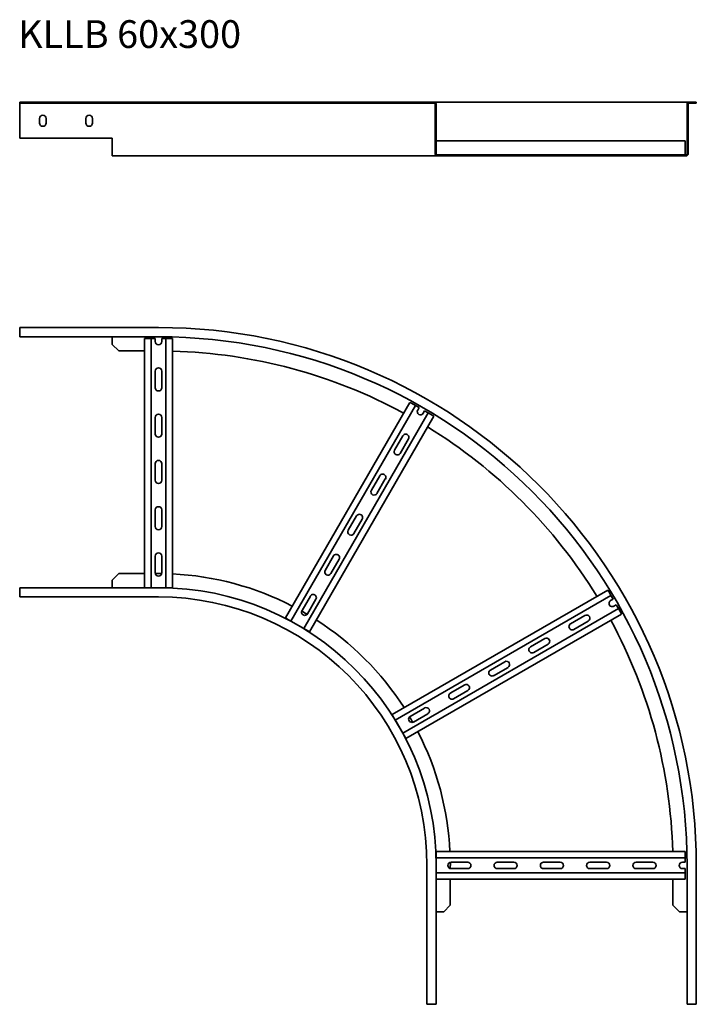
# Model space of a CAD drawing. Units: millimetres. Extents: x 3176 to 3907, y 3723 to 4787.
import ezdxf

# ---------------------------------------------------------------- set-up
doc = ezdxf.new("R2010")
doc.units = ezdxf.units.MM
doc.layers.add('Symbols(DIN)', color=7, linetype='Continuous', lineweight=18)
doc.layers.add('Visible Edges(DIN)', color=7, linetype='Continuous', lineweight=35)
doc.styles.add('vergokan 3 rood', font='isocpeur.ttf')

msp = doc.modelspace()

# ---------------------------------------------------------------- linework, layer by layer
at = {"layer": 'Visible Edges(DIN)'}
for p, q in [((3176.5, 4696.7), (3176.5, 4697.9)), ((3176.5, 4697.9), (3326.5, 4697.9)), ((3176.5, 4696.7), (3326.5, 4696.7)), ((3176.5, 4696.7), (3176.5, 4695.7)), ((3176.5, 4658.9), (3176.5, 4695.7)), ((3616.5, 4697.9), (3326.5, 4697.9)), ((3616.5, 4696.7), (3326.5, 4696.7)), ((3624.2, 4697.9), (3616.5, 4697.9)), ((3616.5, 4696.7), (3616.5, 4697.9)), ((3616.5, 4696.7), (3624.2, 4696.7)), ((3899.7, 4697.9), (3624.2, 4697.9)), ((3625.2, 4695.7), (3625.2, 4658.9)), ((3626.5, 4658.9), (3626.5, 4695.7)), ((3897.5, 4695.7), (3897.5, 4658.9)), ((3898.7, 4658.9), (3898.7, 4695.7)), ((3899.7, 4697.9), (3907.5, 4697.9)), ((3899.7, 4696.7), (3907.5, 4696.7)), ((3907.5, 4697.9), (3907.5, 4696.7)), ((3198, 4675.4), (3198, 4680.4)), ((3205, 4680.4), (3205, 4675.4)), ((3248, 4675.4), (3248, 4680.4)), ((3255, 4680.4), (3255, 4675.4)), ((3176.5, 4658.9), (3276.5, 4658.9)), ((3276.5, 4658.9), (3276.5, 4642.2)), ((3625.2, 4642.2), (3625.2, 4658.9)), ((3625.2, 4658.9), (3626.5, 4658.9)), ((3626.5, 4658.9), (3626.5, 4642.2)), ((3897.5, 4642.2), (3897.5, 4658.9)), ((3897.5, 4658.9), (3898.7, 4658.9)), ((3898.7, 4658.9), (3898.7, 4642.2)), ((3626.5, 4656.2), (3895.5, 4656.2)), ((3895.5, 4656.2), (3895.5, 4654.2)), ((3895.5, 4643.2), (3895.5, 4654.2)), ((3276.5, 4639.9), (3276.5, 4642.2)), ((3276.5, 4639.9), (3326.5, 4639.9)), ((3627.5, 4639.9), (3326.5, 4639.9)), ((3627.5, 4641.2), (3634.7, 4641.2)), ((3634.7, 4639.9), (3627.5, 4639.9)), ((3641.7, 4641.2), (3634.7, 4641.2)), ((3634.7, 4641.2), (3634.7, 4639.9)), ((3634.7, 4639.9), (3641.7, 4639.9)), ((3641.7, 4639.9), (3641.7, 4641.2)), ((3641.7, 4641.2), (3882.2, 4641.2)), ((3882.2, 4639.9), (3641.7, 4639.9)), ((3889.2, 4641.2), (3882.2, 4641.2)), ((3882.2, 4641.2), (3882.2, 4639.9)), ((3882.2, 4639.9), (3889.2, 4639.9)), ((3889.2, 4639.9), (3889.2, 4641.2)), ((3889.2, 4641.2), (3896.5, 4641.2)), ((3896.5, 4639.9), (3889.2, 4639.9)), ((3895.5, 4643.2), (3895.5, 4641.2)), ((3176.5, 4454.5), (3326.5, 4454.5)), ((3176.5, 4446.7), (3176.5, 4454.5)), ((3176.5, 4446.7), (3176.5, 4444.5)), ((3176.5, 4444.5), (3326.5, 4444.5)), ((3276.5, 4444.5), (3276.5, 4443.5)), ((3276.5, 4443.5), (3276.5, 4436.2)), ((3283.5, 4429.2), (3276.5, 4436.2)), ((3311.5, 4173.5), (3311.5, 4442.5)), ((3311.5, 4442.5), (3313.5, 4442.5)), ((3318.5, 4442.5), (3313.5, 4442.5)), ((3318.5, 4442.5), (3323, 4442.5)), ((3318.5, 4442.5), (3318.5, 4173.5)), ((3323, 4439.5), (3323, 4442.5)), ((3330, 4442.5), (3330, 4439.5)), ((3330, 4442.5), (3334.5, 4442.5)), ((3339.5, 4442.5), (3334.5, 4442.5)), ((3334.5, 4442.5), (3334.5, 4173.5)), ((3339.5, 4442.5), (3341.5, 4442.5)), ((3341.5, 4173.5), (3341.5, 4442.5)), ((3283.5, 4429.2), (3311.5, 4429.2)), ((3323, 4389.5), (3323, 4407.5)), ((3330, 4407.5), (3330, 4389.5)), ((3463.5, 4140.8), (3598, 4373.7)), ((3598, 4373.7), (3599.7, 4372.7)), ((3604.1, 4370.2), (3599.7, 4372.7)), ((3604.1, 4370.2), (3469.6, 4137.3)), ((3617.9, 4362.2), (3483.4, 4129.3)), ((3604.1, 4370.2), (3608, 4368)), ((3606.5, 4365.4), (3608, 4368)), ((3614, 4364.5), (3612.5, 4361.9)), ((3614, 4364.5), (3617.9, 4362.2)), ((3622.2, 4359.7), (3617.9, 4362.2)), ((3323, 4339.5), (3323, 4357.5)), ((3330, 4357.5), (3330, 4339.5)), ((3489.5, 4125.8), (3624, 4358.7)), ((3622.2, 4359.7), (3624, 4358.7)), ((3581.5, 4322.1), (3590.5, 4337.7)), ((3596.5, 4334.2), (3587.5, 4318.6)), ((3323, 4289.5), (3323, 4307.5)), ((3330, 4307.5), (3330, 4289.5)), ((3556.5, 4278.8), (3565.5, 4294.4)), ((3571.5, 4290.9), (3562.5, 4275.3)), ((3323, 4239.5), (3323, 4257.5)), ((3330, 4257.5), (3330, 4239.5)), ((3531.5, 4235.5), (3540.5, 4251.1)), ((3546.5, 4247.6), (3537.5, 4232)), ((3323, 4189.5), (3323, 4207.5)), ((3330, 4207.5), (3330, 4189.5)), ((3506.5, 4192.2), (3515.5, 4207.8)), ((3521.5, 4204.3), (3512.5, 4188.7)), ((3276.5, 4181.7), (3283.5, 4188.7)), ((3276.5, 4181.7), (3276.5, 4174.5)), ((3283.5, 4188.7), (3311.5, 4188.7)), ((3323.1, 4188.7), (3326.5, 4188.7)), ((3326.5, 4173.5), (3176.5, 4173.5)), ((3176.5, 4171.2), (3176.5, 4173.5)), ((3176.5, 4171.2), (3176.5, 4163.5)), ((3276.5, 4174.5), (3276.5, 4173.5)), ((3334.5, 4173.5), (3326.5, 4173.5)), ((3339.5, 4173.5), (3334.5, 4173.5)), ((3339.5, 4173.5), (3341.5, 4173.5)), ((3578.8, 4036.4), (3811.8, 4170.9)), ((3811.8, 4170.9), (3812.8, 4169.2)), ((3176.5, 4163.5), (3326.5, 4163.5)), ((3481.5, 4148.9), (3490.5, 4164.5)), ((3496.5, 4161), (3487.5, 4145.4)), ((3815.3, 4164.9), (3582.3, 4030.4)), ((3815.3, 4164.9), (3812.8, 4169.2)), ((3814.9, 4159.5), (3817.5, 4161)), ((3815.3, 4164.9), (3817.5, 4161)), ((3823.3, 4151), (3590.3, 4016.5)), ((3821, 4154.9), (3818.4, 4153.4)), ((3821, 4154.9), (3823.3, 4151)), ((3825.8, 4146.7), (3823.3, 4151)), ((3463.5, 4140.8), (3465.2, 4139.8)), ((3469.6, 4137.3), (3465.2, 4139.8)), ((3593.8, 4010.5), (3826.8, 4145)), ((3771.6, 4134.5), (3787.2, 4143.5)), ((3790.7, 4137.4), (3775.1, 4128.4)), ((3825.8, 4146.7), (3826.8, 4145)), ((3483.4, 4129.3), (3469.6, 4137.3)), ((3487.7, 4126.8), (3483.4, 4129.3)), ((3487.7, 4126.8), (3489.5, 4125.8)), ((3728.3, 4109.5), (3743.9, 4118.5)), ((3747.4, 4112.4), (3731.8, 4103.4)), ((3685, 4084.5), (3700.6, 4093.5)), ((3704.1, 4087.4), (3688.5, 4078.4)), ((3641.7, 4059.5), (3657.3, 4068.5)), ((3660.8, 4062.4), (3645.2, 4053.4)), ((3598.4, 4034.5), (3614, 4043.5)), ((3578.8, 4036.4), (3579.8, 4034.7)), ((3582.3, 4030.4), (3579.8, 4034.7)), ((3617.5, 4037.4), (3601.9, 4028.4)), ((3590.3, 4016.5), (3582.3, 4030.4)), ((3592.8, 4012.2), (3590.3, 4016.5)), ((3592.8, 4012.2), (3593.8, 4010.5)), ((3626.5, 3888.5), (3895.5, 3888.5)), ((3626.5, 3888.5), (3626.5, 3886.5)), ((3626.5, 3881.5), (3626.5, 3886.5)), ((3895.5, 3888.5), (3895.5, 3886.5)), ((3895.5, 3881.5), (3895.5, 3886.5)), ((3616.5, 3723.5), (3616.5, 3873.5)), ((3626.5, 3873.5), (3626.5, 3881.5)), ((3895.5, 3881.5), (3626.5, 3881.5)), ((3626.5, 3723.5), (3626.5, 3873.5)), ((3641.7, 3870), (3641.7, 3873.5)), ((3642.5, 3877), (3660.5, 3877)), ((3692.5, 3877), (3710.5, 3877)), ((3742.5, 3877), (3760.5, 3877)), ((3792.5, 3877), (3810.5, 3877)), ((3842.5, 3877), (3860.5, 3877)), ((3892.5, 3877), (3895.5, 3877)), ((3895.5, 3881.5), (3895.5, 3877)), ((3897.5, 3873.5), (3897.5, 3723.5)), ((3907.5, 3723.5), (3907.5, 3873.5)), ((3895.5, 3865.5), (3626.5, 3865.5)), ((3660.5, 3870), (3642.5, 3870)), ((3710.5, 3870), (3692.5, 3870)), ((3760.5, 3870), (3742.5, 3870)), ((3810.5, 3870), (3792.5, 3870)), ((3860.5, 3870), (3842.5, 3870)), ((3895.5, 3870), (3892.5, 3870)), ((3895.5, 3870), (3895.5, 3865.5)), ((3895.5, 3860.5), (3895.5, 3865.5)), ((3626.5, 3858.5), (3895.5, 3858.5)), ((3641.7, 3830.5), (3641.7, 3858.5)), ((3882.2, 3830.5), (3882.2, 3858.5)), ((3895.5, 3860.5), (3895.5, 3858.5)), ((3641.7, 3830.5), (3634.7, 3823.5)), ((3889.2, 3823.5), (3882.2, 3830.5)), ((3626.5, 3823.5), (3627.5, 3823.5)), ((3627.5, 3823.5), (3634.7, 3823.5)), ((3889.2, 3823.5), (3896.5, 3823.5)), ((3896.5, 3823.5), (3897.5, 3823.5)), ((3624.2, 3723.5), (3616.5, 3723.5)), ((3624.2, 3723.5), (3626.5, 3723.5)), ((3899.7, 3723.5), (3897.5, 3723.5)), ((3899.7, 3723.5), (3907.5, 3723.5))]:
    msp.add_line(p, q, dxfattribs=at)
for centre, radius, start, end in [((3624.2, 4695.7), 2.25, 0, 90), ((3624.2, 4695.7), 1, 0, 90), ((3899.7, 4695.7), 2.25, 90, 180), ((3899.7, 4695.7), 1, 90, 180), ((3201.5, 4680.4), 3.5, 0, 180), ((3251.5, 4680.4), 3.5, 0, 180), ((3201.5, 4675.4), 3.5, 180, 0), ((3251.5, 4675.4), 3.5, 180, 0), ((3627.5, 4642.2), 2.25, 180, 270), ((3627.5, 4642.2), 1, 180, 270), ((3896.5, 4642.2), 2.25, 270, 0), ((3896.5, 4642.2), 1, 270, 0), ((3326.5, 3873.5), 581, 0, 90), ((3326.5, 4439.5), 3.5, 180, 0), ((3326.5, 3873.5), 571, 0, 90), ((3326.5, 3873.5), 555.7, 61.5466, 88.4534), ((3326.5, 4407.5), 3.5, 0, 180), ((3326.5, 4389.5), 3.5, 180, 0), ((3326.5, 4357.5), 3.5, 0, 180), ((3609.5, 4363.6), 3.5, 150, 330), ((3326.5, 4339.5), 3.5, 180, 0), ((3326.5, 3873.5), 555.7, 31.5466, 58.4534), ((3593.5, 4335.9), 3.5, 330, 150), ((3584.5, 4320.3), 3.5, 150, 330), ((3326.5, 4307.5), 3.5, 0, 180), ((3326.5, 4289.5), 3.5, 180, 0), ((3568.5, 4292.6), 3.5, 330, 150), ((3559.5, 4277), 3.5, 150, 330), ((3326.5, 4257.5), 3.5, 0, 180), ((3543.5, 4249.3), 3.5, 330, 150), ((3326.5, 4239.5), 3.5, 180, 0), ((3534.5, 4233.7), 3.5, 150, 330), ((3326.5, 4207.5), 3.5, 0, 180), ((3518.5, 4206), 3.5, 330, 150), ((3509.5, 4190.4), 3.5, 150, 330), ((3326.5, 4189.5), 3.5, 180, 0), ((3326.5, 3873.5), 315.3, 89.3794, 90), ((3326.5, 3873.5), 315.2, 62.7272, 87.2728), ((3326.5, 3873.5), 300, 0, 90), ((3326.5, 3873.5), 290, 0, 90), ((3493.5, 4162.7), 3.5, 330, 150), ((3816.7, 4156.5), 3.5, 120, 300), ((3484.5, 4147.1), 3.5, 150, 330), ((3326.5, 3873.5), 315.2, 59.3794, 60.6206), ((3326.5, 3873.5), 315.3, 32.7272, 57.2728), ((3788.9, 4140.5), 3.5, 300, 120), ((3326.5, 3873.5), 555.7, 1.5466, 28.4534), ((3773.4, 4131.5), 3.5, 120, 300), ((3745.6, 4115.5), 3.5, 300, 120), ((3730.1, 4106.5), 3.5, 120, 300), ((3686.8, 4081.5), 3.5, 120, 300), ((3702.3, 4090.5), 3.5, 300, 120), ((3659, 4065.5), 3.5, 300, 120), ((3643.5, 4056.5), 3.5, 120, 300), ((3615.7, 4040.5), 3.5, 300, 120), ((3600.2, 4031.5), 3.5, 120, 300), ((3326.5, 3873.5), 315.2, 29.3794, 30.6206), ((3326.5, 3873.5), 315.2, 2.7272, 27.2728), ((3642.5, 3873.5), 3.5, 90, 270), ((3326.5, 3873.5), 315.3, 0, 0.6206), ((3660.5, 3873.5), 3.5, 270, 90), ((3692.5, 3873.5), 3.5, 90, 270), ((3710.5, 3873.5), 3.5, 270, 90), ((3742.5, 3873.5), 3.5, 90, 270), ((3760.5, 3873.5), 3.5, 270, 90), ((3792.5, 3873.5), 3.5, 90, 270), ((3810.5, 3873.5), 3.5, 270, 90), ((3842.5, 3873.5), 3.5, 90, 270), ((3860.5, 3873.5), 3.5, 270, 90), ((3892.5, 3873.5), 3.5, 90, 270)]:
    msp.add_arc(centre, radius, start, end, dxfattribs=at)

# ---------------------------------------------------------------- texts
at = {"layer": 'Symbols(DIN)', "color": 1, "true_color": 0xff0000, "insert": (3174.8, 4786.5), "char_height": 30, "width": 420.183, "attachment_point": 1, "style": 'vergokan 3 rood'}
msp.add_mtext('{\\fISOCPEUR|b0|i0;\\H30.0000;KLLB 60x300}', dxfattribs=at)

doc.saveas('drawing.dxf')
